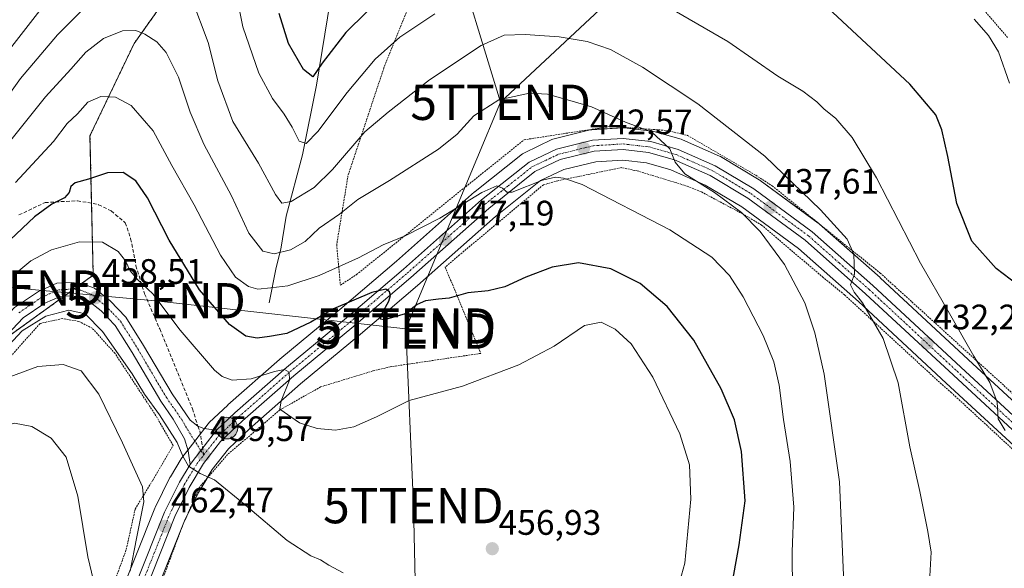
# Model space of a CAD drawing. Units: metres. Extents: x 616732 to 620156, y 4784957 to 4787330.
# Drawn here: x 617329 to 617608, y 4786512 to 4786667 of the extents above; entities that cross this region are included whole.
import ezdxf
from ezdxf.enums import TextEntityAlignment as Align

# ---------------------------------------------------------------- set-up
doc = ezdxf.new("R2010")
doc.units = ezdxf.units.M
doc.header["$MEASUREMENT"] = 0
for name, pattern in [('TRAZO_Y_PUNTO', [1, 0.5, -0.25, 0, -0.25]), ('TRAZOS', [0.75, 0.5, -0.25]), ('TRAZOSX2', [1.5, 1, -0.5])]:
    doc.linetypes.add(name, pattern=pattern)
doc.layers.get('0').update_dxf_attribs({"lineweight": 5})
for name, color, linetype, lineweight in [('Alambrada', 19, 'TRAZOS', 0), ('Arbolado forestal', 92, 'TRAZOS', 0), ('Arbolado forestal CxS', 92, 'Continuous', 0), ('Carretera de calzada única', 19, 'Continuous', 13), ('Carretera de calzada única Cxs', 19, 'Continuous', 13), ('Carretera de calzada única eje', 19, 'TRAZO_Y_PUNTO', 0), ('Carátula', 7, 'Continuous', 5), ('Corriente natural lineal', 142, 'Continuous', 13), ('Curva de nivel maestra', 36, 'Continuous', 30), ('Curva de nivel normal', 36, 'Continuous', 0), ('Núcleo urbano', 19, 'Continuous', 0), ('Núcleo urbano CxS', 19, 'Continuous', 0), ('Prado', 92, 'Continuous', 0), ('Prado CxS', 92, 'Continuous', 0), ('Punto de cota en terreno', 7, 'Continuous', 0), ('Punto kilométrico de carretera', 7, 'Continuous', 0), ('Rótulo de punto de cota en terreno', 19, 'Continuous', 0), ('Senda', 19, 'TRAZOSX2', 0), ('Tendido', 6, 'Continuous', 0), ('Torre de tendido puntual', 7, 'Continuous', 0)]:
    doc.layers.add(name, color=color, linetype=linetype, lineweight=lineweight)
doc.styles.add('Arial', font='txt', dxfattribs={"height": 0.2})

# ---------------------------------------------------------------- blocks, each defined once
blk = doc.blocks.new('*U159')
at = {"layer": 'Prado CxS', "color": 92, "linetype": 'Continuous', "lineweight": 0}
for points in [[(617635.67, 4786535.35, 427.18), (617597.39, 4786570.76, 430.31), (617572.49, 4786593.92, 433.76), (617572.44, 4786593.97, 433.76), (617555.21, 4786609.21, 435.8), (617555.15, 4786609.26, 435.8), (617555, 4786609.38, 435.8), (617538.44, 4786621.54, 436.74), (617538.2, 4786621.69, 436.75), (617527.23, 4786628.26, 437.21), (617526.92, 4786628.41, 437.23), (617516.41, 4786633.06, 438.29), (617516.23, 4786633.14, 438.31), (617516.03, 4786633.2, 438.34), (617508.28, 4786635.42, 439.3), (617507.97, 4786635.49, 439.35), (617507.79, 4786635.52, 439.38), (617499.99, 4786636.42, 440.24), (617499.65, 4786636.44, 440.3), (617499.47, 4786636.43, 440.33), (617490.77, 4786635.91, 441.56), (617490.43, 4786635.87, 441.61), (617490.23, 4786635.83, 441.64), (617480.01, 4786633.32, 443.38), (617479.7, 4786633.23, 443.4), (617479.43, 4786633.12, 443.41), (617471.62, 4786629.38, 444.04), (617471.42, 4786629.27, 444.05), (617471.05, 4786629.02, 444.05), (617457.62, 4786618.34, 444.23), (617457.56, 4786618.29, 444.23), (617457.5, 4786618.24, 444.24), (617435.36, 4786598.63, 447.46), (617419.28, 4786584.9, 450.25), (617402.25, 4786570.82, 453.5), (617402.18, 4786570.76, 453.51), (617387.56, 4786557.85, 457.29), (617387.49, 4786557.78, 457.3), (617382.28, 4786552.86, 458.41), (617382.04, 4786552.61, 458.45), (617381.97, 4786552.52, 458.47), (617378.45, 4786547.97, 459.46), (617377.53, 4786546.77, 459.63), (617374.48, 4786542.85, 460.47), (617374.28, 4786542.56, 460.53), (617371.23, 4786537.51, 461.25), (617371.12, 4786537.31, 461.32), (617366.93, 4786528.81, 463.4), (617366.83, 4786528.59, 463.43), (617350.66, 4786488.03, 468)], [(617310.35, 4786566.48, 458.68), (617349.37, 4786594.65, 458.04), (617348.45, 4786634.19, 446.76), (617360.96, 4786660.36, 440.81), (617369.49, 4786672.31, 437.18), (617381.43, 4786679.71, 432.63), (617396.21, 4786684.26, 426.88), (617413.84, 4786687.1, 419.52), (617430.9, 4786693.36, 417.41), (617453.05, 4786704.65, 420.57), (617456.46, 4786714.32, 417.65), (617455.45, 4786729.94, 412.93), (617460.06, 4786740.7, 411.27), (617463.14, 4786748.38, 409.03), (617493.89, 4786743.89, 408.7), (617504.12, 4786735.36, 411.62), (617517.71, 4786736.08, 410.84), (617543.08, 4786735.32, 412.98), (617563.26, 4786734.22, 412.02), (617568.38, 4786751.86, 402.91), (617569.52, 4786764.95, 395.08), (617576.28, 4786780.13, 387.08), (617596.75, 4786801.75, 381.5), (617612.1, 4786809.15, 381.21)], [(617362.42, 4786492.89, 466.37), (617375.21, 4786524.98, 462.57), (617379.18, 4786533.04, 461.21), (617383.13, 4786539.54, 459.89), (617387.71, 4786545.44, 458.52), (617393.67, 4786551.09, 457.06), (617408.15, 4786563.85, 454.28), (617425.14, 4786577.91, 451.03), (617441.35, 4786591.75, 449.01), (617463.43, 4786611.3, 446.1), (617476.18, 4786621.45, 444.76), (617482.8, 4786624.62, 444.26), (617491.87, 4786626.83, 442.58), (617499.49, 4786627.29, 441.62), (617506.25, 4786626.52, 441.03), (617513.1, 4786624.54, 440.49), (617522.89, 4786620.22, 439.87), (617533.27, 4786614.02, 438.9), (617549.37, 4786602.19, 437.25), (617566.33, 4786587.18, 434.85), (617591.19, 4786564.07, 431.9), (617629.81, 4786528.35, 427.72)]]:
    blk.add_polyline3d(points, dxfattribs=at)
blk = doc.blocks.new('*U165')
at = {"layer": 'Núcleo urbano CxS', "color": 19, "linetype": 'Continuous', "lineweight": 0}
for points in [[(617629.81, 4786528.35, 427.72), (617591.19, 4786564.07, 431.9), (617566.33, 4786587.18, 434.85), (617549.37, 4786602.19, 437.25), (617533.27, 4786614.02, 438.9), (617522.89, 4786620.22, 439.87), (617513.1, 4786624.54, 440.49), (617506.25, 4786626.52, 441.03), (617499.49, 4786627.29, 441.62), (617491.87, 4786626.83, 442.58), (617482.8, 4786624.62, 444.26), (617476.18, 4786621.45, 444.76), (617463.43, 4786611.3, 446.1), (617441.35, 4786591.75, 449.01), (617425.14, 4786577.91, 451.03), (617408.15, 4786563.85, 454.28), (617393.67, 4786551.09, 457.06), (617387.71, 4786545.44, 458.52), (617383.13, 4786539.54, 459.89), (617379.18, 4786533.04, 461.21), (617375.21, 4786524.98, 462.57), (617362.42, 4786492.89, 466.37)], [(617350.66, 4786488.03, 468), (617366.83, 4786528.59, 463.43), (617366.93, 4786528.81, 463.4), (617371.12, 4786537.31, 461.32), (617371.23, 4786537.51, 461.25), (617374.28, 4786542.56, 460.53), (617374.48, 4786542.85, 460.47), (617377.53, 4786546.77, 459.63), (617378.45, 4786547.97, 459.46), (617381.97, 4786552.52, 458.47), (617382.04, 4786552.61, 458.45), (617382.28, 4786552.86, 458.41), (617387.49, 4786557.78, 457.3), (617387.56, 4786557.85, 457.29), (617402.18, 4786570.76, 453.51), (617402.25, 4786570.82, 453.5), (617419.28, 4786584.9, 450.25), (617435.36, 4786598.63, 447.46), (617457.5, 4786618.24, 444.24), (617457.56, 4786618.29, 444.23), (617457.62, 4786618.34, 444.23), (617471.05, 4786629.02, 444.05), (617471.42, 4786629.27, 444.05), (617471.62, 4786629.38, 444.04), (617479.43, 4786633.12, 443.41), (617479.7, 4786633.23, 443.4), (617480.01, 4786633.32, 443.38), (617490.23, 4786635.83, 441.64), (617490.43, 4786635.87, 441.61), (617490.77, 4786635.91, 441.56), (617499.47, 4786636.43, 440.33), (617499.65, 4786636.44, 440.3), (617499.99, 4786636.42, 440.24), (617507.79, 4786635.52, 439.38), (617507.97, 4786635.49, 439.35), (617508.28, 4786635.42, 439.3), (617516.03, 4786633.2, 438.34), (617516.23, 4786633.14, 438.31), (617516.41, 4786633.06, 438.29), (617526.92, 4786628.41, 437.23), (617527.23, 4786628.26, 437.21), (617538.2, 4786621.69, 436.75), (617538.44, 4786621.54, 436.74), (617555, 4786609.38, 435.8), (617555.15, 4786609.26, 435.8), (617555.21, 4786609.21, 435.8), (617572.44, 4786593.97, 433.76), (617572.49, 4786593.92, 433.76), (617597.39, 4786570.76, 430.31), (617635.67, 4786535.35, 427.18)]]:
    blk.add_polyline3d(points, dxfattribs=at)
blk = doc.blocks.new('*U202')
at = {"layer": 'Curva de nivel normal', "color": 36, "linetype": 'Continuous', "lineweight": 0}
for points in [[(617607.94, 4786550.61, 430), (617605.92, 4786553.92, 430), (617605.68, 4786558.68, 430), (617603.54, 4786564.2, 430), (617599, 4786571.66, 430), (617591.78, 4786584.46, 430), (617583.88, 4786598.02, 430), (617571.47, 4786622.28, 430), (617564.59, 4786633.68, 430), (617559.89, 4786639.12, 430), (617556.53, 4786641.86, 430), (617554.56, 4786643.82, 430), (617550.56, 4786646.87, 430), (617543.46, 4786651.11, 430), (617529.25, 4786660.89, 430), (617514.07, 4786669.7, 430)], [(617446.25, 4786668.71, 430), (617436.26, 4786662.1, 430), (617429.35, 4786655.92, 430), (617421.38, 4786646.43, 430), (617413.04, 4786635.43, 430), (617409.71, 4786631.98, 430), (617407.71, 4786632.63, 430), (617405.73, 4786636.62, 430), (617403.54, 4786640.32, 430), (617400.15, 4786644.78, 430), (617396.34, 4786651.96, 430), (617391.75, 4786665.04, 430), (617388.41, 4786682.24, 430)], [(617344.77, 4786683.42, 430), (617326.3, 4786659.48, 430)]]:
    blk.add_polyline3d(points, dxfattribs=at)
blk = doc.blocks.new('*U215')
at = {"layer": 'Curva de nivel normal', "color": 36, "linetype": 'Continuous', "lineweight": 0}
blk.add_polyline3d([(617599.17, 4786667.21, 420), (617603.17, 4786662.62, 420), (617606.01, 4786657.95, 420), (617609.15, 4786649.08, 420)], dxfattribs=at)
blk = doc.blocks.new('*U251')
at = {"layer": 'Curva de nivel maestra', "color": 36, "linetype": 'Continuous', "lineweight": 30}
blk.add_polyline3d([(617530.11, 4786505.02, 450), (617532.46, 4786518.22, 450), (617534.16, 4786530.68, 450), (617533.18, 4786544.63, 450), (617531.2, 4786553.6, 450), (617527.39, 4786562.38, 450), (617519.61, 4786576.18, 450), (617512.1, 4786585.73, 450), (617504.4, 4786592.3, 450), (617496.13, 4786596.45, 450), (617486.95, 4786598.13, 450), (617479.48, 4786596.95, 450), (617472.03, 4786594.12, 450), (617466.03, 4786591.34, 450), (617461.33, 4786590.21, 450), (617455.56, 4786589.63, 450), (617450.32, 4786588.1, 450), (617447.22, 4786587.8, 450), (617443.56, 4786587.34, 450), (617441.25, 4786586.3, 450), (617437.85, 4786583.68, 450), (617434.6, 4786582.75, 450), (617431.85, 4786581.98, 450), (617430.85, 4786582.13, 450), (617431.2, 4786583.66, 450), (617433.22, 4786587.31, 450), (617433.67, 4786588.88, 450), (617433.34, 4786589.94, 450), (617432.29, 4786590.64, 450), (617428.37, 4786589.78, 450), (617417.51, 4786585.12, 450), (617411.04, 4786581.31, 450), (617404.28, 4786578.08, 450), (617399.34, 4786577.29, 450), (617395.8, 4786576.8, 450), (617392.63, 4786577.36, 450), (617387.99, 4786580.62, 450), (617379.52, 4786590.48, 450), (617370.92, 4786604.54, 450), (617364.76, 4786616.62, 450), (617361.48, 4786621.37, 450), (617357.87, 4786623.72, 450), (617353.46, 4786623.69, 450), (617348.06, 4786621.92, 450), (617344.24, 4786620.82, 450), (617342.98, 4786619.8, 450), (617342.56, 4786618.11, 450), (617341.22, 4786616.6, 450), (617337.64, 4786614.77, 450), (617332.68, 4786611.17, 450), (617325.81, 4786604.68, 450)], dxfattribs=at)
blk = doc.blocks.new('*U262')
at = {"layer": 'Curva de nivel maestra', "color": 36, "linetype": 'Continuous', "lineweight": 30}
for points in [[(617611.34, 4786592.05, 425), (617605.35, 4786596.58, 425), (617598.44, 4786604.34, 425), (617594.23, 4786614.99, 425), (617591.69, 4786628.28, 425), (617589.96, 4786635.82, 425), (617588.26, 4786640.14, 425), (617580.89, 4786648.8, 425), (617557.66, 4786670.47, 425)], [(617432.7, 4786675.08, 425), (617421.03, 4786663.43, 425), (617414.32, 4786654.77, 425), (617411.66, 4786650.87, 425), (617408.99, 4786652.93, 425), (617404.7, 4786660.32, 425), (617402.07, 4786668.84, 425)]]:
    blk.add_polyline3d(points, dxfattribs=at)
blk = doc.blocks.new('5PATER')
at = {"layer": 'Carátula', "linetype": 'Continuous', "lineweight": 5}
h = blk.add_hatch(color=250, dxfattribs=at)
edge = h.paths.add_edge_path()
edge.add_ellipse((0, 0.01), major_axis=(-1.33, -1.34), ratio=0.999422, start_angle=0, end_angle=360)
blk = doc.blocks.new('*U270')
at = {"layer": 'Carretera de calzada única Cxs', "color": 19, "linetype": 'Continuous', "lineweight": 13}
for points in [[(617631.85, 4786530.55, 427.1), (617593.23, 4786566.27, 431.36), (617568.35, 4786589.4, 434.36), (617551.26, 4786604.53, 436.47), (617534.93, 4786616.52, 438.18), (617524.27, 4786622.89, 439.06), (617514.13, 4786627.37, 440.02), (617506.84, 4786629.47, 440.48), (617499.57, 4786630.3, 441.25), (617491.42, 4786629.81, 442.08), (617481.79, 4786627.46, 443.54), (617474.58, 4786624.01, 444.06), (617461.5, 4786613.6, 445.46), (617439.38, 4786594.01, 448.97), (617423.21, 4786580.21, 451.4), (617406.2, 4786566.13, 454.66), (617391.65, 4786553.3, 457.49), (617385.48, 4786547.46, 458.69), (617380.65, 4786541.24, 459.9), (617376.55, 4786534.48, 460.92), (617372.47, 4786526.2, 462.16), (617359.66, 4786493.77, 466.23)], [(617353.35, 4786486.69, 467.2), (617369.62, 4786527.48, 462.48), (617373.81, 4786535.98, 460.97), (617376.85, 4786541.01, 460.15), (617379.9, 4786544.93, 459.52), (617380.83, 4786546.14, 459.34), (617384.34, 4786550.68, 458.52), (617389.55, 4786555.6, 457.51), (617404.17, 4786568.51, 454.53), (617421.21, 4786582.6, 451.44), (617437.33, 4786596.37, 448.51), (617459.49, 4786615.99, 445.09), (617472.92, 4786626.67, 444.09), (617480.73, 4786630.41, 443.35), (617490.95, 4786632.92, 442.18), (617499.65, 4786633.44, 441.25), (617507.45, 4786632.54, 440.25), (617515.2, 4786630.32, 439.29), (617525.71, 4786625.67, 438.26), (617536.66, 4786619.12, 437.72), (617553.22, 4786606.96, 436.26), (617570.45, 4786591.72, 434.23), (617595.35, 4786568.56, 430.97), (617633.8, 4786533, 427.1)]]:
    blk.add_polyline3d(points, dxfattribs=at)
blk = doc.blocks.new('5HITCA')
at = {"layer": 'Carátula', "linetype": 'Continuous', "lineweight": 5}
h = blk.add_hatch(color=1, dxfattribs=at)
edge = h.paths.add_edge_path()
edge.add_arc((0, 0), 3.1, 0.0011, 360.0011)
at = {"layer": 'Carátula', "color": 250, "linetype": 'Continuous', "lineweight": 5}
blk.add_circle((0, 0, 0), 3.1, dxfattribs=at)
blk = doc.blocks.new('5TTEND')
blk.add_text('5TTEND', height=10).set_placement((0, 0), align=Align.MIDDLE_CENTER)

msp = doc.modelspace()

# ---------------------------------------------------------------- linework, layer by layer
at = {"layer": 'Alambrada', "color": 19, "linetype": 'TRAZOS', "lineweight": 0}
for points in [[(617608.62, 4786662, 419.41), (617587.21, 4786686.88, 419.84)], [(617440.58, 4786675.3, 427.28), (617431.78, 4786653.44, 431.74), (617421.6, 4786622.86, 437.11), (617418.39, 4786603.24, 443.01), (617419.44, 4786591.82, 447.25), (617424.03, 4786594.82, 446.5), (617471.53, 4786633.05, 443.96), (617496.19, 4786636.84, 441.6), (617511.92, 4786635.69, 439.16), (617517.85, 4786634.29, 437.67), (617537.21, 4786622.99, 437.17), (617541.87, 4786619.97, 436.87), (617572.48, 4786595.26, 434.19), (617576.51, 4786591.59, 433.89), (617618.14, 4786553.75, 428.5)], [(617624.91, 4786531.57, 428.91), (617592.71, 4786561.3, 432.25), (617588.73, 4786564.83, 432.86), (617562.35, 4786589.09, 436.71), (617556.32, 4786594.01, 437.79), (617538.88, 4786608.83, 439.55), (617534.22, 4786611.65, 440.3), (617521.73, 4786618.32, 441.25), (617516.94, 4786620.16, 441.71), (617503.62, 4786624.22, 442.45), (617499.04, 4786625.14, 442.88), (617481.12, 4786621.43, 445.81), (617476.99, 4786620.26, 445.88), (617453.23, 4786600.41, 447.69), (617449.19, 4786596.93, 448.36), (617459.23, 4786572.47, 454.47), (617433.59, 4786568.67, 454.08), (617428.62, 4786567.49, 458.13), (617413.85, 4786562.97, 456.08), (617402.28, 4786556.45, 454.98), (617387.48, 4786543.8, 458.76), (617379.51, 4786534.57, 461.41), (617374.65, 4786523.5, 463.18), (617366.01, 4786500.32, 468.36)], [(617351.04, 4786495.74, 470.52), (617358.73, 4786516.88, 467.77), (617361.26, 4786528.34, 466.36), (617366.23, 4786536.47, 464.71), (617372.01, 4786546.36, 461.32), (617367.14, 4786554.8, 460.74), (617355.56, 4786572.43, 461.42), (617349.1, 4786579.58, 462), (617345.28, 4786581.56, 461.79), (617340.64, 4786582.35, 462.55), (617334.28, 4786580.95, 465.65), (617311.4, 4786555.29, 464.87), (617281.83, 4786526.8, 463.67), (617277.67, 4786523.24, 463.91), (617248.89, 4786504.17, 464.63)]]:
    msp.add_polyline3d(points, dxfattribs=at)
at = {"layer": 'Arbolado forestal', "color": 92, "linetype": 'TRAZOS', "lineweight": 0}
msp.add_polyline3d([(617323.18, 4786575.74, 459.63), (617341.09, 4786588.67, 458.19), (617343.78, 4786590.61, 458.25), (617346.05, 4786592.25, 458.26), (617349.37, 4786594.65, 458.04), (617348.9, 4786615.02, 451.04), (617348.45, 4786634.19, 446.76), (617360.96, 4786660.36, 440.81), (617369.49, 4786672.31, 437.18)], dxfattribs=at)
at = {"layer": 'Arbolado forestal CxS', "color": 92, "linetype": 'Continuous', "lineweight": 0}
msp.add_polyline3d([(617369.49, 4786672.31, 437.18), (617360.96, 4786660.36, 440.81), (617348.45, 4786634.19, 446.76), (617349.37, 4786594.65, 458.04), (617310.35, 4786566.48, 458.68)], dxfattribs=at)
at = {"layer": 'Carretera de calzada única', "color": 19, "linetype": 'Continuous', "lineweight": 13}
for points in [[(617384.34, 4786550.68, 458.52), (617389.55, 4786555.6, 457.51), (617404.17, 4786568.51, 454.53), (617421.21, 4786582.6, 451.44), (617437.33, 4786596.37, 448.51), (617459.49, 4786615.99, 445.09), (617472.92, 4786626.67, 444.09), (617480.73, 4786630.41, 443.35), (617490.95, 4786632.92, 442.18), (617499.65, 4786633.44, 441.25), (617507.45, 4786632.54, 440.25), (617515.2, 4786630.32, 439.29), (617525.71, 4786625.67, 438.26), (617536.66, 4786619.12, 437.72), (617553.22, 4786606.96, 436.26), (617570.45, 4786591.72, 434.23), (617595.35, 4786568.56, 430.97), (617633.8, 4786533, 427.1)], [(617631.85, 4786530.55, 427.1), (617593.23, 4786566.27, 431.36), (617568.35, 4786589.4, 434.36), (617551.26, 4786604.53, 436.47), (617534.93, 4786616.52, 438.18), (617524.27, 4786622.89, 439.06), (617514.13, 4786627.37, 440.02), (617506.84, 4786629.47, 440.48), (617499.57, 4786630.3, 441.25), (617491.42, 4786629.81, 442.08), (617481.79, 4786627.46, 443.54), (617474.58, 4786624.01, 444.06), (617461.5, 4786613.6, 445.46), (617439.38, 4786594.01, 448.97), (617423.21, 4786580.21, 451.4), (617406.2, 4786566.13, 454.66), (617391.65, 4786553.3, 457.49), (617385.48, 4786547.46, 458.69), (617380.65, 4786541.24, 459.9), (617376.55, 4786534.48, 460.92), (617372.47, 4786526.2, 462.16), (617359.66, 4786493.77, 466.23)], [(617230.44, 4786504.77, 459.01), (617261.41, 4786521.83, 459.58), (617274.84, 4786531.6, 459.34), (617291.8, 4786546.25, 459.56), (617302, 4786556.33, 458.83), (617310.94, 4786566.33, 458.88), (617320.7, 4786578.73, 458.57), (617327.07, 4786585.47, 458.25), (617333.83, 4786590.04, 458.02), (617339.07, 4786592.34, 458.1), (617343.2, 4786592.6, 458.25), (617346.3, 4786592.22, 458.26), (617349.68, 4786590.92, 458.33), (617354.14, 4786587.39, 458.35), (617358.62, 4786582.74, 458.36), (617363.62, 4786574.73, 458.48), (617371.71, 4786560.99, 459.06), (617376.89, 4786553.58, 459.21), (617379.03, 4786551.82, 459), (617380.74, 4786551.17, 458.81), (617384.34, 4786550.68, 458.52)], [(617376.85, 4786541.01, 460.15), (617376.24, 4786544.81, 459.91), (617375.25, 4786548.21, 459.8), (617372.06, 4786553.85, 459.49), (617368.52, 4786558.94, 459.48), (617360.38, 4786572.76, 459.2), (617355.61, 4786580.4, 458.87), (617351.59, 4786584.58, 458.45), (617347.78, 4786587.58, 458.7), (617345.37, 4786588.51, 458.3), (617343.09, 4786588.79, 458.23), (617339.98, 4786588.6, 458.21), (617335.67, 4786586.7, 458.86), (617329.54, 4786582.56, 458.9), (617323.57, 4786576.24, 459.61), (617313.85, 4786563.89, 460.6), (617304.75, 4786553.72, 460.19), (617294.38, 4786543.46, 460.33), (617277.2, 4786528.62, 459.98), (617263.45, 4786518.62, 459.83), (617232.3, 4786501.46, 460.46)], [(617376.85, 4786541.01, 460.15), (617379.9, 4786544.93, 459.52), (617380.83, 4786546.14, 459.34), (617384.34, 4786550.68, 458.52)], [(617376.85, 4786541.01, 460.15), (617379.9, 4786544.93, 459.52), (617380.83, 4786546.14, 459.34), (617384.34, 4786550.68, 458.52)], [(617303.18, 4786458.5, 470.77), (617311.1, 4786461.78, 470.49), (617336.06, 4786470.84, 469.42), (617345.4, 4786476.49, 468.66), (617349.84, 4786480.9, 468.1), (617353.35, 4786486.69, 467.2), (617369.62, 4786527.48, 462.48), (617373.81, 4786535.98, 460.97), (617376.85, 4786541.01, 460.15)]]:
    msp.add_polyline3d(points, dxfattribs=at)
at = {"layer": 'Carretera de calzada única Cxs', "color": 19, "linetype": 'Continuous', "lineweight": 13}
msp.add_polyline3d([(617327.07, 4786585.47, 458.25), (617333.83, 4786590.04, 458.02), (617339.07, 4786592.34, 458.1), (617343.2, 4786592.6, 458.25), (617346.3, 4786592.22, 458.26), (617349.68, 4786590.92, 458.33), (617354.14, 4786587.39, 458.35), (617358.62, 4786582.74, 458.36), (617363.62, 4786574.73, 458.48), (617371.71, 4786560.99, 459.06), (617376.89, 4786553.58, 459.21), (617379.03, 4786551.82, 459), (617380.74, 4786551.17, 458.81), (617384.34, 4786550.68, 458.52), (617380.83, 4786546.14, 459.34), (617379.9, 4786544.93, 459.52), (617376.85, 4786541.01, 460.15), (617376.24, 4786544.81, 459.91), (617375.25, 4786548.21, 459.8), (617372.06, 4786553.85, 459.49), (617368.52, 4786558.94, 459.48), (617360.38, 4786572.76, 459.2), (617355.61, 4786580.4, 458.87), (617351.59, 4786584.58, 458.45), (617347.78, 4786587.58, 458.7), (617345.37, 4786588.51, 458.3), (617343.09, 4786588.79, 458.23), (617339.98, 4786588.6, 458.21), (617335.67, 4786586.7, 458.86), (617329.54, 4786582.56, 458.9), (617323.57, 4786576.24, 459.61)], dxfattribs=at)
at = {"layer": 'Carretera de calzada única eje', "color": 19, "linetype": 'TRAZO_Y_PUNTO', "lineweight": 0}
for points in [[(617380.71, 4786543.66, 459.54), (617384.91, 4786549.07, 458.62), (617387.99, 4786551.99, 458.04), (617390.6, 4786554.45, 457.55), (617397.91, 4786560.9, 455.92), (617405.18, 4786567.32, 454.66), (617413.7, 4786574.36, 452.99), (617422.21, 4786581.4, 451.5), (617430.29, 4786588.3, 450.26), (617438.35, 4786595.19, 448.79), (617460.49, 4786614.79, 445.34), (617467.03, 4786620, 444.8), (617473.75, 4786625.34, 444.07), (617477.65, 4786627.21, 443.73), (617481.26, 4786628.93, 443.31), (617486.37, 4786630.19, 442.69), (617491.18, 4786631.36, 442.13), (617495.54, 4786631.62, 441.72), (617499.61, 4786631.87, 441.25), (617507.14, 4786631, 440.38), (617511.02, 4786629.89, 440.03), (617514.66, 4786628.84, 439.76), (617519.92, 4786626.52, 439.15), (617524.99, 4786624.28, 438.71), (617530.47, 4786621, 438.34), (617535.79, 4786617.82, 437.99), (617552.24, 4786605.74, 436.37), (617560.85, 4786598.12, 435.47), (617569.4, 4786590.56, 434.31), (617594.29, 4786567.41, 431.15), (617613.51, 4786549.63, 429.06)], [(617328.31, 4786584.01, 458.47), (617331.68, 4786586.3, 458.46), (617334.75, 4786588.37, 458.33), (617336.9, 4786589.32, 458.21), (617339.52, 4786590.47, 458.17), (617341.59, 4786590.6, 458.22), (617343.14, 4786590.69, 458.24), (617345.83, 4786590.36, 458.29), (617347.04, 4786589.9, 458.32), (617348.73, 4786589.25, 458.38), (617350.96, 4786587.48, 458.51), (617352.86, 4786585.98, 458.44), (617354.88, 4786583.89, 458.57), (617357.11, 4786581.57, 458.62), (617359.61, 4786577.57, 458.74), (617362, 4786573.74, 458.94), (617366.04, 4786566.87, 459.24), (617370.11, 4786559.96, 459.3), (617371.88, 4786557.42, 459.39), (617374.47, 4786553.71, 459.37), (617376.07, 4786550.89, 459.51), (617379.9, 4786544.93, 459.52), (617380.71, 4786543.66, 459.54)], [(617356.2, 4786489.38, 466.69), (617362.91, 4786506.44, 464.72), (617371.04, 4786526.84, 462.12), (617373.08, 4786530.98, 461.57), (617375.18, 4786535.23, 460.93), (617376.7, 4786537.74, 460.52), (617378.75, 4786541.12, 460.03), (617380.71, 4786543.66, 459.54)]]:
    msp.add_polyline3d(points, dxfattribs=at)
at = {"layer": 'Corriente natural lineal', "color": 142, "linetype": 'Continuous', "lineweight": 13}
msp.add_polyline3d([(617399.25, 4786586.77, 446.46), (617401.24, 4786596.8, 442.75), (617402.59, 4786602.01, 439.6), (617404.04, 4786611.42, 436.25), (617408.7, 4786628.77, 431.09), (617412.66, 4786648.56, 425.68), (617417.44, 4786677.5, 419.21), (617424.4, 4786694.2, 416.28), (617430.06, 4786706.75, 413.86), (617438.58, 4786724.55, 409.16), (617436.6, 4786747.97, 401.44), (617438.58, 4786760.27, 398.9), (617467.53, 4786775.31, 393.17)], dxfattribs=at)
at = {"layer": 'Curva de nivel normal', "color": 36, "linetype": 'Continuous', "lineweight": 0}
for points in [[(617377.37, 4786672.97, 435), (617381.93, 4786660.66, 435), (617384.66, 4786649.73, 435), (617388.92, 4786638.25, 435), (617396.19, 4786626.4, 435), (617401.06, 4786617.5, 435), (617402.8, 4786615.09, 435), (617405.45, 4786615.53, 435), (617411.97, 4786619.51, 435), (617417.25, 4786624.59, 435), (617426.37, 4786635.29, 435), (617433.03, 4786640.87, 435), (617444.7, 4786650, 435), (617459.37, 4786659.82, 435), (617465.87, 4786662.7, 435), (617471.8, 4786662.91, 435), (617481.48, 4786662.28, 435), (617489.43, 4786660.9, 435), (617496.02, 4786658.64, 435), (617505.09, 4786653.66, 435), (617520.75, 4786643.24, 435), (617539.82, 4786628.4, 435), (617555.58, 4786613.16, 435), (617563.13, 4786604.84, 435), (617565.01, 4786600.6, 435), (617565.2, 4786594.91, 435), (617564.09, 4786591.93, 435), (617565.11, 4786589.82, 435), (617567.44, 4786586.77, 435), (617573.35, 4786576.68, 435), (617577.63, 4786564.08, 435), (617580.85, 4786546.02, 435), (617583.69, 4786533.35, 435), (617586.01, 4786521.95, 435), (617586.97, 4786516.07, 435), (617586.48, 4786507.62, 435)], [(617315.38, 4786631.87, 435), (617328.72, 4786650.46, 435), (617339.21, 4786662.82, 435), (617346.01, 4786669.64, 435)], [(617562.88, 4786491.88, 440), (617561, 4786536.04, 440), (617556.62, 4786566.62, 440), (617553.98, 4786578.31, 440), (617551.16, 4786586.82, 440), (617545.4, 4786597.7, 440), (617538.48, 4786607.01, 440), (617533.13, 4786612.41, 440), (617525.47, 4786618.12, 440), (617517.08, 4786623.4, 440), (617514.39, 4786626.7, 440), (617512.85, 4786630.49, 440), (617507.62, 4786635.26, 440), (617500.24, 4786638.07, 440), (617490.61, 4786642.35, 440), (617483.84, 4786644.37, 440), (617478.16, 4786645.97, 440), (617473.07, 4786646.24, 440), (617464.32, 4786644.38, 440), (617457.24, 4786639.82, 440), (617452.57, 4786634.67, 440), (617447.22, 4786630.38, 440), (617433.4, 4786621.54, 440), (617424.38, 4786616.08, 440), (617419.22, 4786611.98, 440), (617413.43, 4786607.98, 440), (617409.5, 4786604.24, 440), (617405.26, 4786601.88, 440), (617400.68, 4786600.74, 440), (617397.41, 4786601.44, 440), (617393.48, 4786606.54, 440), (617388.53, 4786617.15, 440), (617380.68, 4786631.76, 440), (617376.81, 4786640.86, 440), (617373.58, 4786650.76, 440), (617370.04, 4786657.82, 440), (617367.38, 4786660.8, 440), (617364.04, 4786662.96, 440), (617361.44, 4786664, 440), (617357.7, 4786663.92, 440), (617352.28, 4786661.72, 440), (617347.25, 4786657.92, 440), (617343, 4786653.03, 440), (617335.86, 4786645.26, 440), (617324.48, 4786631, 440)], [(617327.37, 4786620.97, 445), (617338.11, 4786632.54, 445), (617341.94, 4786637.66, 445), (617344.94, 4786640.38, 445), (617347.88, 4786643.74, 445), (617351.49, 4786645.34, 445), (617355.64, 4786645.08, 445), (617360.13, 4786642.77, 445), (617366.37, 4786635.58, 445), (617371.61, 4786625.74, 445), (617377.99, 4786614.6, 445), (617385.42, 4786600.32, 445), (617389.75, 4786594.11, 445), (617393.36, 4786591.42, 445), (617396.04, 4786590.72, 445), (617399.71, 4786591.1, 445), (617404.57, 4786591.6, 445), (617413.47, 4786594.52, 445), (617424.56, 4786599.6, 445), (617431.6, 4786603.25, 445), (617437.78, 4786605.84, 445), (617447.6, 4786610.82, 445), (617459.57, 4786618.05, 445), (617463.8, 4786620.02, 445), (617465.38, 4786619.34, 445), (617466.63, 4786618.17, 445), (617468.17, 4786618.2, 445), (617476.74, 4786621.63, 445), (617480.4, 4786622.47, 445), (617482.74, 4786622.16, 445), (617487.96, 4786620.32, 445), (617512.88, 4786607.52, 445), (617524.74, 4786599.72, 445), (617529.76, 4786594.56, 445), (617533.61, 4786588.48, 445), (617539.28, 4786577.59, 445), (617542.38, 4786570.11, 445), (617543.84, 4786563.5, 445), (617545.06, 4786553.72, 445), (617546.96, 4786541.8, 445), (617548, 4786528.82, 445), (617547.57, 4786516.16, 445), (617547.64, 4786504.77, 445)], [(617514.28, 4786502.82, 455), (617517.13, 4786513.02, 455), (617518.78, 4786531.17, 455), (617518.43, 4786540.84, 455), (617515.66, 4786549.65, 455), (617508.05, 4786565.7, 455), (617501.87, 4786575.19, 455), (617497.39, 4786579.37, 455), (617493.38, 4786581.32, 455), (617488.63, 4786580.4, 455), (617480.03, 4786574.55, 455), (617470.03, 4786569.26, 455), (617454.03, 4786563.13, 455), (617438.97, 4786559.12, 455), (617429.66, 4786554.49, 455), (617423.25, 4786551.62, 455), (617418.1, 4786550.74, 455), (617412.86, 4786551.16, 455), (617407.83, 4786552.76, 455), (617402.3, 4786556.63, 455), (617402.66, 4786559.01, 455), (617404.98, 4786564.88, 455), (617404.88, 4786567.18, 455), (617403.63, 4786567.89, 455), (617400.72, 4786567.32, 455), (617394.17, 4786565.27, 455), (617388.79, 4786564.89, 455), (617385.9, 4786565.94, 455), (617383.79, 4786567.75, 455), (617374.01, 4786579.1, 455), (617366.3, 4786589.35, 455), (617362.05, 4786593.32, 455), (617359.86, 4786595.86, 455), (617358.5, 4786598.75, 455), (617356.45, 4786601.4, 455), (617351.97, 4786604.01, 455), (617345.44, 4786604.08, 455), (617337.55, 4786601.84, 455), (617331.7, 4786598.76, 455), (617327.68, 4786595.4, 455)], [(617420.2, 4786510.24, 460), (617416.16, 4786512.41, 460), (617413.84, 4786513.96, 460), (617411.06, 4786515.04, 460), (617404.34, 4786519.42, 460), (617392.55, 4786529.43, 460), (617383.78, 4786536.66, 460), (617379.66, 4786538.39, 460), (617376.4, 4786540.5, 460), (617374.75, 4786543.3, 460), (617373.14, 4786547.19, 460), (617368.11, 4786555.08, 460), (617363.92, 4786560.89, 460), (617360.38, 4786566.67, 460), (617351.96, 4786578.67, 460), (617347.07, 4786583.71, 460), (617342.49, 4786584.73, 460), (617335.94, 4786583.01, 460), (617329.21, 4786578.85, 460), (617321.58, 4786570.76, 460)], [(617359.81, 4786510.7, 465), (617361.67, 4786520.02, 465), (617363.76, 4786530.38, 465), (617363.32, 4786534.67, 465), (617357.68, 4786547.13, 465), (617350.93, 4786560.92, 465), (617345.92, 4786567.54, 465), (617340.81, 4786569.29, 465), (617333.65, 4786568.8, 465), (617325.69, 4786565.84, 465), (617316.61, 4786558.76, 465), (617303.69, 4786545.58, 465), (617290.82, 4786530.74, 465), (617281.56, 4786521.86, 465), (617269.97, 4786514.02, 465), (617251.71, 4786503.96, 465)], [(617351.03, 4786501.39, 470), (617347.88, 4786514.78, 470), (617345.01, 4786531.97, 470), (617341.66, 4786543.03, 470), (617337.42, 4786548.46, 470), (617332, 4786551.73, 470), (617327.06, 4786552.71, 470), (617323.35, 4786551.61, 470), (617317.58, 4786546.66, 470), (617308.19, 4786535.07, 470), (617298.73, 4786520.04, 470), (617287.4, 4786508.33, 470)]]:
    msp.add_polyline3d(points, dxfattribs=at)
at = {"layer": 'Núcleo urbano', "color": 19, "linetype": 'Continuous', "lineweight": 0}
for points in [[(617635.67, 4786535.35, 427.18), (617597.39, 4786570.76, 430.31), (617572.49, 4786593.92, 433.76), (617572.44, 4786593.97, 433.76), (617555.26, 4786609.16, 435.8), (617555.21, 4786609.21, 435.8), (617555.15, 4786609.26, 435.8), (617555, 4786609.38, 435.8), (617554.94, 4786609.42, 435.79), (617538.44, 4786621.54, 436.74), (617538.2, 4786621.7, 436.75), (617527.23, 4786628.26, 437.21), (617526.92, 4786628.41, 437.23), (617516.41, 4786633.06, 438.29), (617516.23, 4786633.14, 438.31), (617516.03, 4786633.2, 438.34), (617508.28, 4786635.42, 439.3), (617507.97, 4786635.49, 439.35), (617507.79, 4786635.52, 439.38), (617499.99, 4786636.42, 440.24), (617499.65, 4786636.44, 440.3), (617499.47, 4786636.44, 440.33), (617490.77, 4786635.92, 441.56), (617490.43, 4786635.88, 441.61), (617490.23, 4786635.83, 441.64), (617480.01, 4786633.32, 443.38), (617479.7, 4786633.23, 443.4), (617479.43, 4786633.12, 443.41), (617471.62, 4786629.38, 444.04), (617471.42, 4786629.27, 444.05), (617471.05, 4786629.02, 444.05), (617457.62, 4786618.34, 444.23), (617457.56, 4786618.29, 444.23), (617457.5, 4786618.24, 444.24), (617435.36, 4786598.63, 447.46), (617419.28, 4786584.9, 450.25), (617402.25, 4786570.82, 453.5), (617402.18, 4786570.76, 453.51), (617387.56, 4786557.85, 457.29), (617387.49, 4786557.78, 457.3), (617382.28, 4786552.86, 458.41), (617382.04, 4786552.61, 458.45), (617381.97, 4786552.52, 458.47), (617380.91, 4786551.15, 458.79), (617379.75, 4786549.65, 459.14), (617378.45, 4786547.97, 459.46), (617378.18, 4786547.61, 459.51), (617377.53, 4786546.77, 459.63), (617376.18, 4786545.03, 459.91), (617374.48, 4786542.85, 460.47), (617374.28, 4786542.56, 460.53), (617371.23, 4786537.51, 461.25), (617371.12, 4786537.31, 461.32), (617366.93, 4786528.81, 463.4), (617366.83, 4786528.59, 463.43), (617350.66, 4786488.03, 468)], [(617362.42, 4786492.89, 466.37), (617375.21, 4786524.98, 462.57), (617376.01, 4786526.59, 462.44), (617379.18, 4786533.04, 461.21), (617381.54, 4786536.92, 460.58), (617383.12, 4786539.54, 459.89), (617387.71, 4786545.44, 458.52), (617393.67, 4786551.09, 457.06), (617408.15, 4786563.85, 454.28), (617425.14, 4786577.91, 451.03), (617441.35, 4786591.75, 449.01), (617463.43, 4786611.3, 446.1), (617476.18, 4786621.45, 444.76), (617482.8, 4786624.62, 444.26), (617491.87, 4786626.83, 442.58), (617499.49, 4786627.29, 441.62), (617506.25, 4786626.52, 441.03), (617513.1, 4786624.54, 440.49), (617522.89, 4786620.22, 439.87), (617533.27, 4786614.02, 438.9), (617549.37, 4786602.19, 437.25), (617566.33, 4786587.18, 434.85), (617591.19, 4786564.07, 431.9), (617629.81, 4786528.35, 427.72)]]:
    msp.add_polyline3d(points, dxfattribs=at)
at = {"layer": 'Prado', "color": 92, "linetype": 'Continuous', "lineweight": 0}
for points in [[(617323.18, 4786575.74, 459.63), (617341.09, 4786588.67, 458.19), (617343.78, 4786590.61, 458.25), (617346.05, 4786592.25, 458.26), (617349.37, 4786594.65, 458.04), (617348.9, 4786615.02, 451.04), (617348.45, 4786634.19, 446.76), (617360.96, 4786660.36, 440.81), (617369.49, 4786672.31, 437.18)], [(617635.67, 4786535.35, 427.18), (617597.39, 4786570.76, 430.31), (617572.49, 4786593.92, 433.76), (617572.44, 4786593.97, 433.76), (617555.26, 4786609.16, 435.8), (617555.21, 4786609.21, 435.8), (617555.15, 4786609.26, 435.8), (617555, 4786609.38, 435.8), (617554.94, 4786609.42, 435.79), (617538.44, 4786621.54, 436.74), (617538.2, 4786621.7, 436.75), (617527.23, 4786628.26, 437.21), (617526.92, 4786628.41, 437.23), (617516.41, 4786633.06, 438.29), (617516.23, 4786633.14, 438.31), (617516.03, 4786633.2, 438.34), (617508.28, 4786635.42, 439.3), (617507.97, 4786635.49, 439.35), (617507.79, 4786635.52, 439.38), (617499.99, 4786636.42, 440.24), (617499.65, 4786636.44, 440.3), (617499.47, 4786636.44, 440.33), (617490.77, 4786635.92, 441.56), (617490.43, 4786635.88, 441.61), (617490.23, 4786635.83, 441.64), (617480.01, 4786633.32, 443.38), (617479.7, 4786633.23, 443.4), (617479.43, 4786633.12, 443.41), (617471.62, 4786629.38, 444.04), (617471.42, 4786629.27, 444.05), (617471.05, 4786629.02, 444.05), (617457.62, 4786618.34, 444.23), (617457.56, 4786618.29, 444.23), (617457.5, 4786618.24, 444.24), (617435.36, 4786598.63, 447.46), (617419.28, 4786584.9, 450.25), (617402.25, 4786570.82, 453.5), (617402.18, 4786570.76, 453.51), (617387.56, 4786557.85, 457.29), (617387.49, 4786557.78, 457.3), (617382.28, 4786552.86, 458.41), (617382.04, 4786552.61, 458.45), (617381.97, 4786552.52, 458.47), (617380.91, 4786551.15, 458.79), (617379.75, 4786549.65, 459.14), (617378.45, 4786547.97, 459.46), (617378.18, 4786547.61, 459.51), (617377.53, 4786546.77, 459.63), (617376.18, 4786545.03, 459.91), (617374.48, 4786542.85, 460.47), (617374.28, 4786542.56, 460.53), (617371.23, 4786537.51, 461.25), (617371.12, 4786537.31, 461.32), (617366.93, 4786528.81, 463.4), (617366.83, 4786528.59, 463.43), (617350.66, 4786488.03, 468)], [(617362.42, 4786492.89, 466.37), (617375.21, 4786524.98, 462.57), (617376.01, 4786526.59, 462.44), (617379.18, 4786533.04, 461.21), (617381.54, 4786536.92, 460.58), (617383.12, 4786539.54, 459.89), (617387.71, 4786545.44, 458.52), (617393.67, 4786551.09, 457.06), (617408.15, 4786563.85, 454.28), (617425.14, 4786577.91, 451.03), (617441.35, 4786591.75, 449.01), (617463.43, 4786611.3, 446.1), (617476.18, 4786621.45, 444.76), (617482.8, 4786624.62, 444.26), (617491.87, 4786626.83, 442.58), (617499.49, 4786627.29, 441.62), (617506.25, 4786626.52, 441.03), (617513.1, 4786624.54, 440.49), (617522.89, 4786620.22, 439.87), (617533.27, 4786614.02, 438.9), (617549.37, 4786602.19, 437.25), (617566.33, 4786587.18, 434.85), (617591.19, 4786564.07, 431.9), (617629.81, 4786528.35, 427.72)]]:
    msp.add_polyline3d(points, dxfattribs=at)
at = {"layer": 'Senda', "color": 19, "linetype": 'TRAZOSX2', "lineweight": 0}
msp.add_polyline3d([(617328.32, 4786611.72, 448.57), (617335.72, 4786615.24, 449.53), (617344.91, 4786615.77, 450.67), (617350.89, 4786614.64, 451.21), (617354.49, 4786612.86, 451.95), (617358.46, 4786609.47, 452.53), (617359.98, 4786604.99, 453.39), (617361.48, 4786597.29, 454.39), (617363.95, 4786589.32, 455.34), (617368.21, 4786579.4, 456.39), (617377.52, 4786556.73, 458.87), (617379.03, 4786551.82, 459), (617379.62, 4786550.5, 459.06), (617380.71, 4786543.66, 459.54)], dxfattribs=at)
at = {"layer": 'Tendido', "color": 6, "linetype": 'Continuous', "lineweight": 0}
for points in [[(617238.12, 4787109.87, 401.82), (617271.19, 4787040.95, 401.17), (617317.9, 4786955.46, 398.98), (617386.37, 4786829.51, 417.14), (617401.57, 4786801.76, 416.11), (617436.33, 4786737.23, 404.25), (617464.87, 4786643.67, 440.19)], [(617464.87, 4786643.67, 440.19), (617515.54, 4786691.1, 424.27), (617560.52, 4786731.18, 413.21), (617675.87, 4786849.2, 404.94)], [(617437.98, 4786579.44, 450.73), (617367.03, 4786587.4, 455.26), (617326.76, 4786591.02, 456.43), (616999.17, 4786629.43, 510.26), (616817.71, 4786650.23, 537.36)], [(617464.87, 4786643.67, 440.19), (617437.98, 4786579.44, 450.73)], [(617437.98, 4786579.44, 450.73), (617440.13, 4786529.3, 457.26), (617441.52, 4786469.83, 458.37), (617442.84, 4786435.17, 452.46)]]:
    msp.add_polyline3d(points, dxfattribs=at)

# ---------------------------------------------------------------- block references
at = {"layer": 'Carretera de calzada única Cxs', "color": 19, "linetype": 'Continuous', "lineweight": 13}
msp.add_blockref('*U270', (0, 0), dxfattribs=at)
at = {"layer": 'Curva de nivel maestra', "color": 36, "linetype": 'Continuous', "lineweight": 30}
for name in ['*U251', '*U262']:
    msp.add_blockref(name, (0, 0), dxfattribs=at)
at = {"layer": 'Curva de nivel normal', "color": 36, "linetype": 'Continuous', "lineweight": 0}
for name in ['*U202', '*U215']:
    msp.add_blockref(name, (0, 0), dxfattribs=at)
at = {"layer": 'Núcleo urbano CxS', "color": 19, "linetype": 'Continuous', "lineweight": 0}
msp.add_blockref('*U165', (0, 0), dxfattribs=at)
at = {"layer": 'Prado CxS', "color": 92, "linetype": 'Continuous', "lineweight": 0}
msp.add_blockref('*U159', (0, 0), dxfattribs=at)
at = {"layer": 'Punto de cota en terreno', "linetype": 'Continuous', "lineweight": 0}
for p in [(617488.41, 4786630.68, 442.57), (617541.27, 4786613.81, 437.61), (617449.22, 4786604.8, 447.19), (617350, 4786588.25, 458.51), (617585.76, 4786575.35, 432.26), (617380.72, 4786543.66, 459.57), (617369.69, 4786523.42, 462.47), (617462.51, 4786517.08, 456.93)]:
    msp.add_blockref('5PATER', p, dxfattribs=at)
at = {"layer": 'Punto kilométrico de carretera', "linetype": 'Continuous', "lineweight": 0}
msp.add_blockref('5HITCA', (617387.26, 4786551.3, 458.05), dxfattribs=at)
at = {"layer": 'Torre de tendido puntual', "linetype": 'Continuous', "lineweight": 0}
for p in [(617464.87, 4786643.67, 440.18), (617326.76, 4786591.02, 456.37), (617367.03, 4786587.4, 454.74), (617437.93, 4786578.79, 451.6), (617438.03, 4786580.24, 451.27), (617440.13, 4786529.3, 457.27)]:
    msp.add_blockref('5TTEND', p, dxfattribs=at)

# ---------------------------------------------------------------- texts
at = {"layer": 'Rótulo de punto de cota en terreno', "color": 19, "linetype": 'Continuous', "lineweight": 0, "style": 'Arial'}
for s, p in [('442,57', (617490.17, 4786632.44)), ('437,61', (617543.03, 4786615.57)), ('447,19', (617450.98, 4786606.56)), ('458,51', (617351.76, 4786590.01)), ('432,26', (617587.52, 4786577.11)), ('459,57', (617382.48, 4786545.42)), ('462,47', (617371.45, 4786525.18)), ('456,93', (617464.27, 4786518.84))]:
    msp.add_text(s, height=7, dxfattribs=at).set_placement(p, align=Align.BOTTOM_LEFT)

doc.saveas('drawing.dxf')
